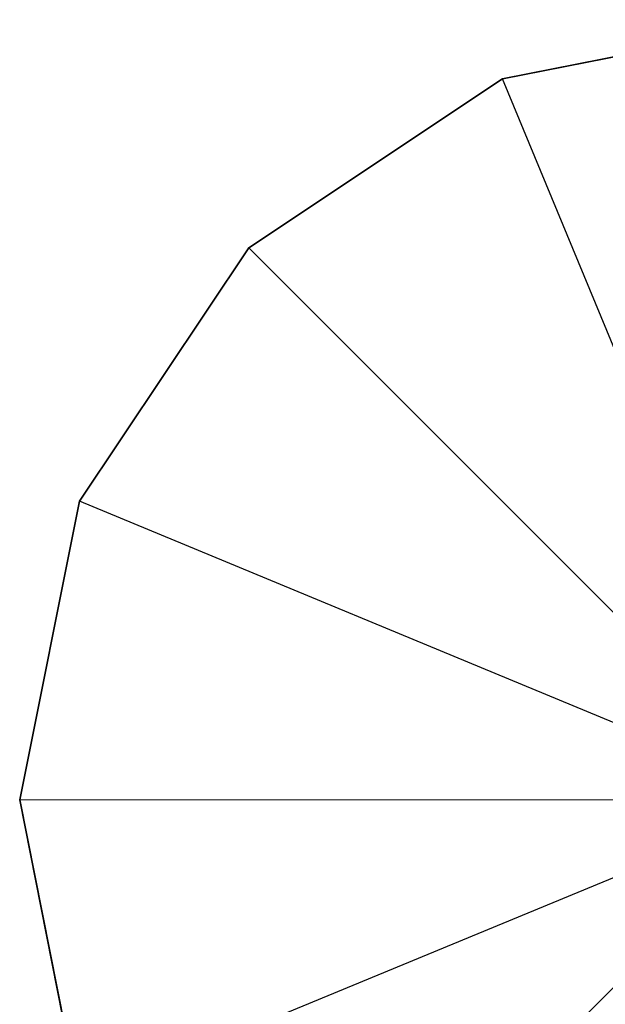
# Model space of a CAD drawing. Extents: x 0 to 256, y 0 to 187.
# Drawn here: x 200 to 221, y 151 to 186 of the extents above; entities that cross this region are included whole.
import ezdxf

# ---------------------------------------------------------------- set-up
doc = ezdxf.new("R2010")
doc.units = 0
doc.header["$MEASUREMENT"] = 0
doc.layers.add('OBJEKTINTWEISS', color=7, linetype='CONTINUOUS')

msp = doc.modelspace()

# ---------------------------------------------------------------- linework, layer by layer
at = {"layer": 'OBJEKTINTWEISS'}
for points in [[(217.305443, 184.198279, 0.000006), (217.305443, 184.198293, 5.000006), (228.02229, 186.321119, 5), (228.02229, 186.321106)], [(208.216796, 178.135843, 0.000022), (208.216796, 178.135856, 5.000022), (217.305443, 184.198293, 5.000006), (217.305443, 184.198279, 0.000006)], [(202.139892, 169.056863, 0.000046), (202.139892, 169.056877, 5.000046), (208.216796, 178.135856, 5.000022), (208.216796, 178.135843, 0.000022)], [(200, 158.343412, 0.000074), (200, 158.343425, 5.000074), (202.139892, 169.056877, 5.000046), (202.139892, 169.056863, 0.000046)], [(202.122827, 147.626566, 0.000103), (202.122827, 147.626579, 5.000103), (200, 158.343425, 5.000074), (200, 158.343412, 0.000074)]]:
    msp.add_3dface(points, dxfattribs=at)
at = {"layer": 'OBJEKTINTWEISS', "invisible_edges": 8}
for points in [[(227.999991, 158.321128, 5.000074), (228.02229, 186.321119, 5), (217.305443, 184.198293, 5.000006)], [(227.999991, 158.321115, 0.000074), (217.305443, 184.198279, 0.000006), (228.02229, 186.321106)], [(227.999991, 158.321128, 5.000074), (217.305443, 184.198293, 5.000006), (208.216796, 178.135856, 5.000022)], [(227.999991, 158.321115, 0.000074), (208.216796, 178.135843, 0.000022), (217.305443, 184.198279, 0.000006)], [(227.999991, 158.321128, 5.000074), (208.216796, 178.135856, 5.000022), (202.139892, 169.056877, 5.000046)], [(227.999991, 158.321115, 0.000074), (202.139892, 169.056863, 0.000046), (208.216796, 178.135843, 0.000022)], [(227.999991, 158.321128, 5.000074), (202.139892, 169.056877, 5.000046), (200, 158.343425, 5.000074)], [(227.999991, 158.321115, 0.000074), (200, 158.343412, 0.000074), (202.139892, 169.056863, 0.000046)], [(227.999991, 158.321128, 5.000074), (200, 158.343425, 5.000074), (202.122827, 147.626579, 5.000103)], [(227.999991, 158.321115, 0.000074), (202.122827, 147.626566, 0.000103), (200, 158.343412, 0.000074)], [(227.999991, 158.321128, 5.000074), (202.122827, 147.626579, 5.000103), (208.185263, 138.537933, 5.000127)], [(227.999991, 158.321115, 0.000074), (208.185263, 138.537919, 0.000127), (202.122827, 147.626566, 0.000103)], [(227.999991, 158.321128, 5.000074), (208.185263, 138.537933, 5.000127), (217.264243, 132.461085, 5.000143)], [(227.999991, 158.321115, 0.000074), (217.264243, 132.461072, 0.000143), (208.185263, 138.537919, 0.000127)], [(227.999991, 158.321128, 5.000074), (217.264243, 132.461085, 5.000143), (227.977694, 130.321137, 5.000149)], [(227.999991, 158.321115, 0.000074), (227.977694, 130.321124, 0.000149), (217.264243, 132.461072, 0.000143)]]:
    msp.add_3dface(points, dxfattribs=at)

doc.saveas('drawing.dxf')
